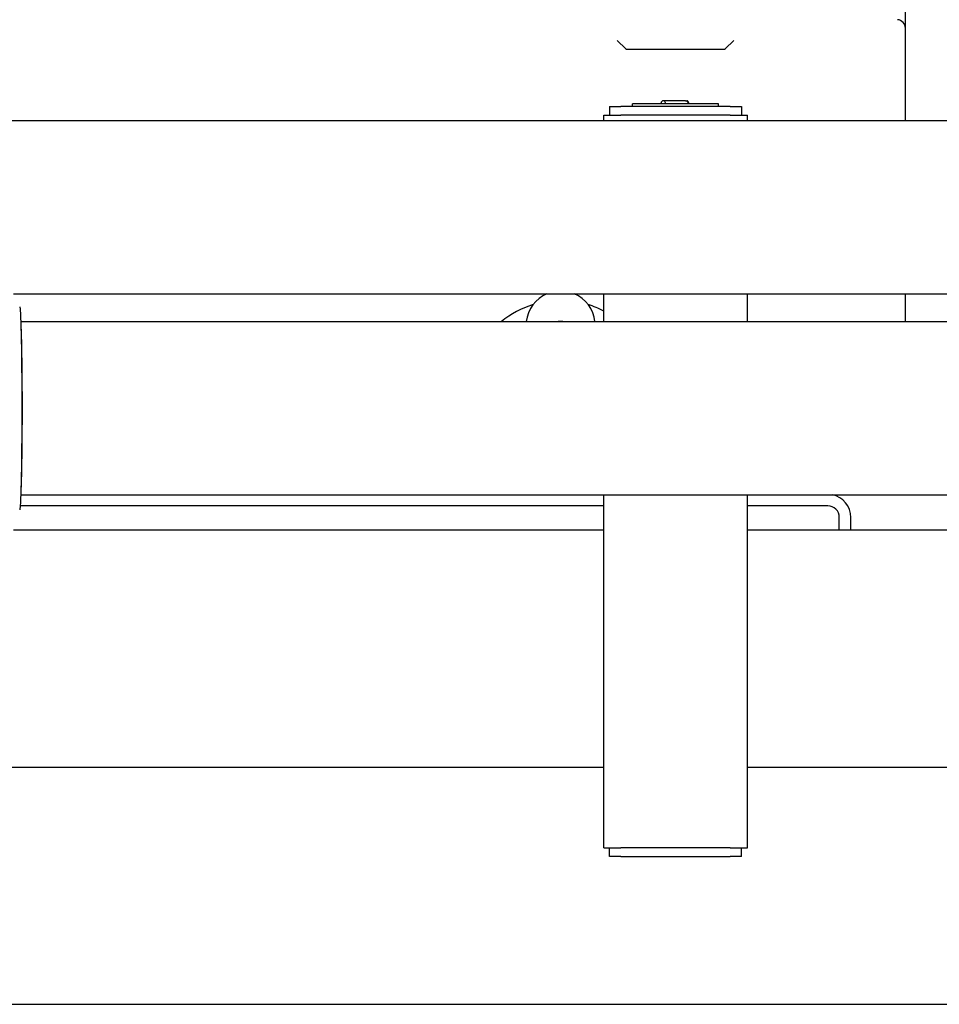
# Model space of a CAD drawing. Extents: x 50 to 5990, y 131 to 4331.
# Drawn here: x 1805 to 2125, y 3395 to 3738 of the extents above; entities that cross this region are included whole.
import ezdxf

# ---------------------------------------------------------------- set-up
doc = ezdxf.new("R2010")
doc.units = 0
doc.header["$LTSCALE"] = 10
doc.layers.add('SICHTBARE_KANTEN_DIN_', color=179, linetype='CONTINUOUS')

msp = doc.modelspace()

# ---------------------------------------------------------------- linework, layer by layer
at = {"layer": 'SICHTBARE_KANTEN_DIN_', "color": 0}
for p, q in [((2113.43, 3735.06), (2113.43, 3949.82)), ((2113.43, 3702.97), (2113.43, 3735.06)), ((2013.15, 3730.82), (2016.12, 3727.86)), ((2050.74, 3727.86), (2053.71, 3730.82)), ((2016.19, 3727.82), (2050.67, 3727.82)), ((2048.43, 3708.82), (2018.43, 3708.82)), ((2018.43, 3707.82), (2018.43, 3708.82)), ((2028.43, 3708.82), (2028.43, 3709.12)), ((2029.23, 3709.82), (2029.13, 3709.82)), ((2030.43, 3709.82), (2029.23, 3709.82)), ((2029.93, 3708.82), (2029.93, 3709.12)), ((2031.46, 3709.82), (2030.43, 3709.82)), ((2032.54, 3709.82), (2031.46, 3709.82)), ((2036.82, 3709.82), (2032.54, 3709.82)), ((2036.93, 3709.82), (2036.82, 3709.82)), ((2036.93, 3709.82), (2037.33, 3709.82)), ((2037.75, 3708.82), (2037.75, 3709.12)), ((2038.03, 3708.82), (2038.03, 3709.12)), ((2048.43, 3707.82), (2048.43, 3708.82)), ((2010.43, 3707.82), (2010.43, 3704.82)), ((2010.43, 3707.82), (2014.43, 3707.82)), ((2018.43, 3707.82), (2014.43, 3707.82)), ((2048.43, 3707.82), (2018.43, 3707.82)), ((2052.43, 3707.82), (2048.43, 3707.82)), ((2052.43, 3707.82), (2056.43, 3707.82)), ((2056.43, 3707.82), (2056.43, 3704.82)), ((1800.76, 3702.97), (2936.11, 3702.97)), ((2008.43, 3704.82), (2014.43, 3704.82)), ((2008.43, 3702.97), (2008.43, 3704.82)), ((2052.43, 3704.82), (2014.43, 3704.82)), ((2052.43, 3704.82), (2058.43, 3704.82)), ((2058.43, 3702.97), (2058.43, 3704.82)), ((1803.04, 3642.67), (2936.11, 3642.67)), ((2008.43, 3632.97), (2008.43, 3642.67)), ((2058.43, 3632.97), (2058.43, 3642.67)), ((2113.43, 3632.97), (2113.43, 3642.67)), ((1805.57, 3632.97), (2940.33, 3632.97)), ((1805.57, 3572.67), (2940.33, 3572.67)), ((2008.43, 3449.82), (2008.43, 3572.67)), ((2058.43, 3449.82), (2058.43, 3572.67)), ((2008.43, 3568.82), (1805.37, 3568.82)), ((2086.43, 3568.82), (2058.43, 3568.82)), ((2090.43, 3560.32), (2090.43, 3564.82)), ((2094.43, 3560.32), (2094.43, 3564.82)), ((2008.43, 3560.32), (1803.04, 3560.32)), ((2268.43, 3560.32), (2058.43, 3560.32)), ((1738.43, 3477.82), (2008.43, 3477.82)), ((1738.43, 3477.82), (2008.43, 3477.82)), ((2058.43, 3477.82), (2268.43, 3477.82)), ((2058.43, 3477.82), (2268.43, 3477.82)), ((2008.43, 3449.82), (2014.43, 3449.82)), ((2010.43, 3446.82), (2010.43, 3449.82)), ((2052.43, 3449.82), (2014.43, 3449.82)), ((2052.43, 3449.82), (2058.43, 3449.82)), ((2056.43, 3446.82), (2056.43, 3449.82)), ((2014.43, 3446.82), (2010.43, 3446.82)), ((2014.43, 3446.82), (2052.43, 3446.82)), ((2056.43, 3446.82), (2052.43, 3446.82)), ((1713.43, 3395.32), (2507.28, 3395.32))]:
    msp.add_line(p, q, dxfattribs=at)
at = {"layer": 'SICHTBARE_KANTEN_DIN_', "color": 0, "flags": 128}
for points in [[(2016.12, 3727.86), (2016.12, 3727.86), (2016.13, 3727.85), (2016.13, 3727.85), (2016.13, 3727.85), (2016.14, 3727.85), (2016.14, 3727.84), (2016.14, 3727.84), (2016.14, 3727.84), (2016.15, 3727.84), (2016.15, 3727.84), (2016.15, 3727.83), (2016.16, 3727.83), (2016.16, 3727.83), (2016.16, 3727.83), (2016.16, 3727.83), (2016.17, 3727.83), (2016.17, 3727.83), (2016.17, 3727.83), (2016.18, 3727.83), (2016.18, 3727.83), (2016.18, 3727.83), (2016.19, 3727.83), (2016.19, 3727.82), (2016.19, 3727.82)], [(2050.67, 3727.82), (2050.68, 3727.82), (2050.68, 3727.83), (2050.68, 3727.83), (2050.69, 3727.83), (2050.69, 3727.83), (2050.69, 3727.83), (2050.7, 3727.83), (2050.7, 3727.83), (2050.7, 3727.83), (2050.7, 3727.83), (2050.71, 3727.83), (2050.71, 3727.83), (2050.71, 3727.83), (2050.72, 3727.84), (2050.72, 3727.84), (2050.72, 3727.84), (2050.72, 3727.84), (2050.73, 3727.84), (2050.73, 3727.85), (2050.73, 3727.85), (2050.74, 3727.85), (2050.74, 3727.85), (2050.74, 3727.86), (2050.74, 3727.86)], [(2036.93, 3709.82), (2037.08, 3709.81), (2037.22, 3709.78), (2037.35, 3709.73), (2037.48, 3709.65), (2037.59, 3709.54), (2037.67, 3709.42), (2037.73, 3709.28), (2037.75, 3709.12)], [(1805.2, 3638.15), (1805.26, 3637.92), (1805.31, 3637.65), (1805.34, 3637.33), (1805.37, 3636.96), (1805.4, 3636.51), (1805.42, 3636.26), (1805.43, 3635.99), (1805.45, 3635.7), (1805.46, 3635.39), (1805.5, 3634.71), (1805.53, 3633.97), (1805.56, 3633.15), (1805.59, 3632.27), (1805.62, 3631.33), (1805.65, 3630.32), (1805.68, 3629.25), (1805.7, 3628.12), (1805.73, 3626.93), (1805.75, 3625.7), (1805.77, 3624.41), (1805.79, 3623.07), (1805.81, 3621.69), (1805.83, 3620.27), (1805.85, 3618.81), (1805.87, 3617.31), (1805.88, 3615.79), (1805.89, 3614.23), (1805.9, 3612.65), (1805.91, 3611.04), (1805.92, 3609.42), (1805.93, 3607.79), (1805.93, 3606.14), (1805.93, 3604.48), (1805.93, 3602.82), (1805.93, 3601.17), (1805.93, 3599.51), (1805.93, 3597.86), (1805.92, 3596.23), (1805.91, 3594.61), (1805.9, 3593), (1805.89, 3591.42), (1805.88, 3589.86), (1805.87, 3588.33), (1805.85, 3586.84), (1805.83, 3585.38), (1805.81, 3583.96), (1805.79, 3582.58), (1805.77, 3581.24), (1805.75, 3579.95), (1805.73, 3578.71), (1805.7, 3577.53), (1805.68, 3576.4), (1805.65, 3575.33), (1805.62, 3574.32), (1805.59, 3573.38), (1805.56, 3572.5), (1805.53, 3571.68), (1805.5, 3570.94), (1805.46, 3570.26), (1805.43, 3569.66), (1805.4, 3569.13), (1805.36, 3568.67), (1805.33, 3568.28), (1805.29, 3567.97), (1805.25, 3567.72), (1805.2, 3567.5)], [(1805.64, 3630.69), (1805.66, 3630.18), (1805.68, 3629.64), (1805.7, 3629.07), (1805.72, 3628.47), (1805.74, 3627.84), (1805.75, 3627.18), (1805.77, 3626.49), (1805.79, 3625.77), (1805.81, 3625.03), (1805.82, 3624.26), (1805.84, 3623.46), (1805.85, 3622.65), (1805.87, 3621.8), (1805.88, 3620.94), (1805.89, 3620.05), (1805.91, 3619.15), (1805.92, 3618.22), (1805.93, 3617.28), (1805.94, 3616.32), (1805.95, 3615.34), (1805.96, 3614.35), (1805.97, 3613.35), (1805.97, 3612.33), (1805.98, 3611.3), (1805.99, 3610.26), (1805.99, 3609.22), (1806, 3608.16), (1806, 3607.1), (1806, 3606.04), (1806, 3604.97), (1806.01, 3603.9), (1806.01, 3602.82), (1806.01, 3601.75), (1806, 3600.68), (1806, 3599.61), (1806, 3598.55), (1806, 3597.49), (1805.99, 3596.43), (1805.99, 3595.39), (1805.98, 3594.35), (1805.97, 3593.32), (1805.97, 3592.3), (1805.96, 3591.3), (1805.95, 3590.31), (1805.94, 3589.33), (1805.93, 3588.37), (1805.92, 3587.43), (1805.91, 3586.5), (1805.89, 3585.6), (1805.88, 3584.71), (1805.87, 3583.85), (1805.85, 3583), (1805.84, 3582.18), (1805.82, 3581.39), (1805.81, 3580.62), (1805.79, 3579.88), (1805.77, 3579.16), (1805.75, 3578.47), (1805.74, 3577.81), (1805.72, 3577.18), (1805.7, 3576.58), (1805.68, 3576.01), (1805.66, 3575.47), (1805.64, 3574.96)]]:
    msp.add_lwpolyline(points, dxfattribs=at)
at = {"layer": 'SICHTBARE_KANTEN_DIN_', "color": 0}
for centre, radius, start, end in [((2110.43, 3735.06), 3, 0, 85.283), ((2029.13, 3709.12), 0.7, 90, 180), ((2029.23, 3709.12), 0.7, 0, 90), ((2037.33, 3709.12), 0.7, 0, 90), ((1993.43, 3631.67), 12, 113.5085, 173.7615), ((1993.43, 3631.67), 12, 6.2385, 66.4915), ((1993.43, 3607.82), 32.5, 107.1737, 129.2995), ((1993.43, 3607.82), 32.5, 62.5136, 72.8263), ((1993.43, 3621), 12, 86.1926, 93.8074), ((2086.43, 3564.82), 8, 0, 78.8873), ((2086.43, 3564.82), 4, 0, 90)]:
    msp.add_arc(centre, radius, start, end, dxfattribs=at)

doc.saveas('drawing.dxf')
